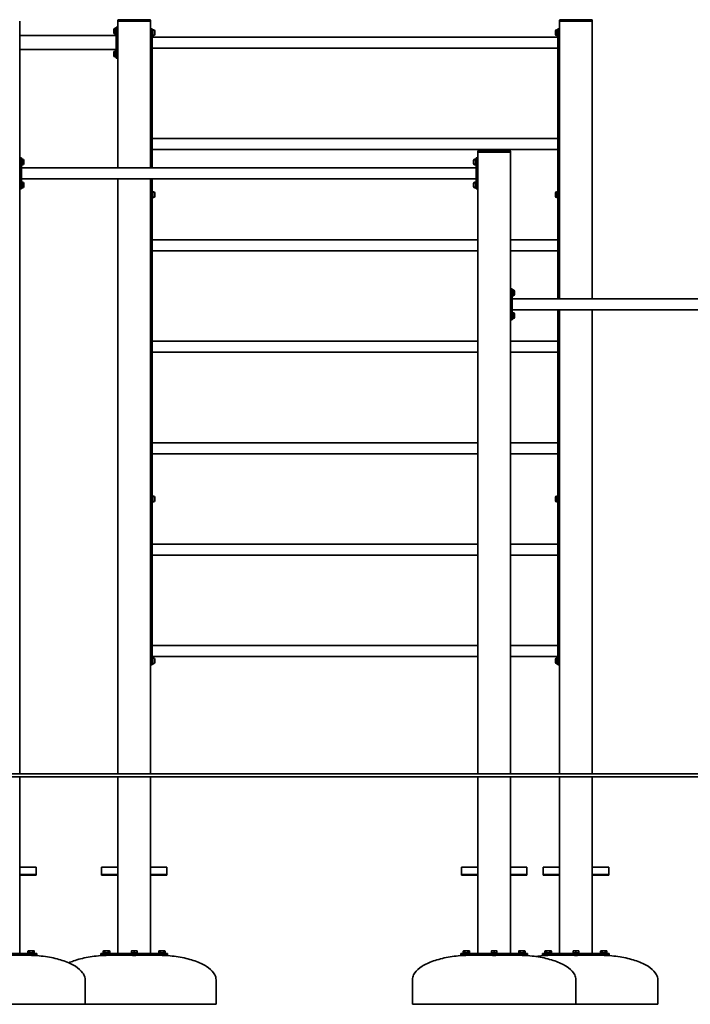
# Model space of a CAD drawing. Units: millimetres. Extents: x 25984 to 45066, y -67 to 16518.
# Drawn here: x 36556 to 38606, y 11909 to 14919 of the extents above; entities that cross this region are included whole.
import ezdxf

# ---------------------------------------------------------------- set-up
doc = ezdxf.new("R2010")
doc.units = ezdxf.units.MM
doc.header["$LTSCALE"] = 100
doc.layers.add('Visible (ISO)', color=7, linetype='Continuous', lineweight=35)

msp = doc.modelspace()

# ---------------------------------------------------------------- linework, layer by layer
at = {"layer": 'Visible (ISO)'}
for p, q in [((36556.427, 12614.101), (36556.427, 14914.101)), ((36856.427, 14916.101), (36856.427, 14914.101)), ((36859.427, 14914.101), (36856.427, 14914.101)), ((36856.427, 14914.101), (36856.427, 14465.951)), ((36953.427, 14919.101), (36859.427, 14919.101)), ((36953.427, 14914.101), (36859.427, 14914.101)), ((36951.427, 14914.101), (36861.427, 14914.101)), ((36956.427, 14914.101), (36953.427, 14914.101)), ((36956.427, 14914.101), (36956.427, 14916.101)), ((36956.427, 14465.951), (36956.427, 14914.101)), ((38206.427, 14916.101), (38206.427, 14914.101)), ((38209.427, 14914.101), (38206.427, 14914.101)), ((38206.427, 14914.101), (38206.427, 14065.951)), ((38303.427, 14919.101), (38209.427, 14919.101)), ((38303.427, 14914.101), (38209.427, 14914.101)), ((38301.427, 14914.101), (38211.427, 14914.101)), ((38306.427, 14914.101), (38303.427, 14914.101)), ((38306.427, 14914.101), (38306.427, 14916.101)), ((38306.427, 14065.951), (38306.427, 14914.101)), ((36556.427, 14870.301), (36851.427, 14870.301)), ((36843.727, 14879.401), (36843.727, 14888.801)), ((36847.777, 14892.851), (36849.227, 14892.851)), ((36847.777, 14875.351), (36849.227, 14875.351)), ((36849.227, 14875.051), (36849.227, 14893.151)), ((36851.427, 14893.151), (36849.227, 14893.151)), ((36851.427, 14875.051), (36849.227, 14875.051)), ((36856.427, 14896.601), (36851.427, 14896.601)), ((36851.427, 14886.601), (36851.427, 14896.601)), ((36851.427, 14886.601), (36851.427, 14811.601)), ((36961.427, 14891.601), (36956.427, 14891.601)), ((36961.427, 14891.601), (36961.427, 14881.601)), ((36961.427, 14888.151), (36963.627, 14888.151)), ((36961.427, 14465.951), (36961.427, 14881.601)), ((36963.627, 14880.811), (36961.427, 14879.541)), ((36961.427, 14878.661), (36963.627, 14879.931)), ((36961.427, 14870.051), (36963.627, 14870.051)), ((36963.627, 14888.151), (36963.627, 14880.811)), ((36965.077, 14887.851), (36963.627, 14887.851)), ((36963.627, 14880.811), (36963.627, 14879.931)), ((36963.627, 14879.931), (36963.627, 14870.051)), ((36965.077, 14870.351), (36963.627, 14870.351)), ((36969.127, 14883.801), (36969.127, 14874.401)), ((38193.727, 14874.401), (38193.727, 14883.801)), ((38197.777, 14887.851), (38199.227, 14887.851)), ((38197.777, 14870.351), (38199.227, 14870.351)), ((38199.227, 14870.051), (38199.227, 14888.151)), ((38201.427, 14888.151), (38199.227, 14888.151)), ((38201.427, 14870.051), (38199.227, 14870.051)), ((38206.427, 14891.601), (38201.427, 14891.601)), ((38201.427, 14881.601), (38201.427, 14891.601)), ((38201.427, 14881.601), (38201.427, 14065.951)), ((36961.427, 14865.951), (38201.427, 14865.951)), ((36556.427, 14827.901), (36851.427, 14827.901)), ((36843.727, 14809.401), (36843.727, 14818.801)), ((36847.777, 14822.851), (36849.227, 14822.851)), ((36849.227, 14805.051), (36849.227, 14823.151)), ((36851.427, 14823.151), (36849.227, 14823.151)), ((36851.427, 14801.601), (36851.427, 14811.601)), ((36961.427, 14832.251), (38201.427, 14832.251)), ((36847.777, 14805.351), (36849.227, 14805.351)), ((36851.427, 14805.051), (36849.227, 14805.051)), ((36851.427, 14801.601), (36856.427, 14801.601)), ((36961.427, 14555.951), (38201.427, 14555.951)), ((36961.427, 14522.251), (38201.427, 14522.251)), ((37956.427, 14516.101), (37956.427, 14514.101)), ((37959.427, 14514.101), (37956.427, 14514.101)), ((37956.427, 14514.101), (37956.427, 12614.101)), ((38053.427, 14519.101), (37959.427, 14519.101)), ((38053.427, 14514.101), (37959.427, 14514.101)), ((38051.427, 14514.101), (37961.427, 14514.101)), ((38056.427, 14514.101), (38053.427, 14514.101)), ((38056.427, 14514.101), (38056.427, 14516.101)), ((38056.427, 12614.101), (38056.427, 14514.101)), ((36561.427, 14496.601), (36556.427, 14496.601)), ((36561.427, 14496.601), (36561.427, 14486.601)), ((36561.427, 14493.151), (36563.627, 14493.151)), ((36561.427, 14411.601), (36561.427, 14486.601)), ((36563.627, 14485.811), (36561.427, 14484.541)), ((36561.427, 14483.661), (36563.627, 14484.931)), ((36563.627, 14493.151), (36563.627, 14485.811)), ((36565.077, 14492.851), (36563.627, 14492.851)), ((36563.627, 14485.811), (36563.627, 14484.931)), ((36563.627, 14484.931), (36563.627, 14475.051)), ((36569.127, 14488.801), (36569.127, 14479.401)), ((37943.727, 14479.401), (37943.727, 14488.801)), ((37947.777, 14492.851), (37949.227, 14492.851)), ((37949.227, 14475.051), (37949.227, 14493.151)), ((37951.427, 14493.151), (37949.227, 14493.151)), ((37956.427, 14496.601), (37951.427, 14496.601)), ((37951.427, 14486.601), (37951.427, 14496.601)), ((37951.427, 14486.601), (37951.427, 14411.601)), ((36561.427, 14475.051), (36563.627, 14475.051)), ((36561.427, 14465.951), (37951.427, 14465.951)), ((36565.077, 14475.351), (36563.627, 14475.351)), ((37947.777, 14475.351), (37949.227, 14475.351)), ((37951.427, 14475.051), (37949.227, 14475.051)), ((36561.427, 14432.251), (37951.427, 14432.251)), ((36561.427, 14423.151), (36563.627, 14423.151)), ((36563.627, 14423.151), (36563.627, 14415.811)), ((36565.077, 14422.851), (36563.627, 14422.851)), ((36569.127, 14418.801), (36569.127, 14409.401)), ((36856.427, 14432.251), (36856.427, 12614.101)), ((36956.427, 12614.101), (36956.427, 14432.251)), ((36961.427, 12956.601), (36961.427, 14432.251)), ((37943.727, 14409.401), (37943.727, 14418.801)), ((37947.777, 14422.851), (37949.227, 14422.851)), ((37949.227, 14405.051), (37949.227, 14423.151)), ((37951.427, 14423.151), (37949.227, 14423.151)), ((36556.427, 14401.601), (36561.427, 14401.601)), ((36563.627, 14415.811), (36561.427, 14414.541)), ((36561.427, 14413.661), (36563.627, 14414.931)), ((36561.427, 14411.601), (36561.427, 14401.601)), ((36561.427, 14405.051), (36563.627, 14405.051)), ((36563.627, 14415.811), (36563.627, 14414.931)), ((36563.627, 14414.931), (36563.627, 14405.051)), ((36565.077, 14405.351), (36563.627, 14405.351)), ((36961.427, 14393.151), (36963.627, 14393.151)), ((36963.627, 14393.151), (36963.627, 14385.811)), ((36965.077, 14392.851), (36963.627, 14392.851)), ((36969.127, 14388.801), (36969.127, 14379.401)), ((37947.777, 14405.351), (37949.227, 14405.351)), ((37951.427, 14405.051), (37949.227, 14405.051)), ((37951.427, 14401.601), (37951.427, 14411.601)), ((37951.427, 14401.601), (37956.427, 14401.601)), ((38193.727, 14379.401), (38193.727, 14388.801)), ((38197.777, 14392.851), (38199.227, 14392.851)), ((38199.227, 14375.051), (38199.227, 14393.151)), ((38201.427, 14393.151), (38199.227, 14393.151)), ((36963.627, 14385.811), (36961.427, 14384.541)), ((36961.427, 14383.661), (36963.627, 14384.931)), ((36961.427, 14375.051), (36963.627, 14375.051)), ((36963.627, 14385.811), (36963.627, 14384.931)), ((36963.627, 14384.931), (36963.627, 14375.051)), ((36965.077, 14375.351), (36963.627, 14375.351)), ((38197.777, 14375.351), (38199.227, 14375.351)), ((38201.427, 14375.051), (38199.227, 14375.051)), ((36961.427, 14245.951), (37956.427, 14245.951)), ((38056.427, 14245.951), (38201.427, 14245.951)), ((36961.427, 14212.251), (37956.427, 14212.251)), ((38056.427, 14212.251), (38201.427, 14212.251)), ((38061.427, 14096.601), (38056.427, 14096.601)), ((38061.427, 14096.601), (38061.427, 14086.601)), ((38061.427, 14093.151), (38063.627, 14093.151)), ((38063.627, 14093.151), (38063.627, 14085.811)), ((38065.077, 14092.851), (38063.627, 14092.851)), ((38069.127, 14088.801), (38069.127, 14079.401)), ((38061.427, 14011.601), (38061.427, 14086.601)), ((38063.627, 14085.811), (38061.427, 14084.541)), ((38061.427, 14083.661), (38063.627, 14084.931)), ((38061.427, 14075.051), (38063.627, 14075.051)), ((38061.427, 14065.951), (39451.427, 14065.951)), ((38063.627, 14085.811), (38063.627, 14084.931)), ((38063.627, 14084.931), (38063.627, 14075.051)), ((38065.077, 14075.351), (38063.627, 14075.351)), ((38061.427, 14032.251), (39451.427, 14032.251)), ((38201.427, 14032.251), (38201.427, 12956.601)), ((38206.427, 14032.251), (38206.427, 12614.101)), ((38306.427, 12614.101), (38306.427, 14032.251)), ((38056.427, 14001.601), (38061.427, 14001.601)), ((38061.427, 14023.151), (38063.627, 14023.151)), ((38063.627, 14015.811), (38061.427, 14014.541)), ((38061.427, 14013.661), (38063.627, 14014.931)), ((38061.427, 14011.601), (38061.427, 14001.601)), ((38061.427, 14005.051), (38063.627, 14005.051)), ((38063.627, 14023.151), (38063.627, 14015.811)), ((38065.077, 14022.851), (38063.627, 14022.851)), ((38063.627, 14015.811), (38063.627, 14014.931)), ((38063.627, 14014.931), (38063.627, 14005.051)), ((38065.077, 14005.351), (38063.627, 14005.351)), ((38069.127, 14018.801), (38069.127, 14009.401)), ((36961.427, 13935.951), (37956.427, 13935.951)), ((38056.427, 13935.951), (38201.427, 13935.951)), ((36961.427, 13902.251), (37956.427, 13902.251)), ((38056.427, 13902.251), (38201.427, 13902.251)), ((36961.427, 13625.951), (37956.427, 13625.951)), ((38056.427, 13625.951), (38201.427, 13625.951)), ((36961.427, 13592.251), (37956.427, 13592.251)), ((38056.427, 13592.251), (38201.427, 13592.251)), ((36961.427, 13463.151), (36963.627, 13463.151)), ((36963.627, 13455.811), (36961.427, 13454.541)), ((36961.427, 13453.661), (36963.627, 13454.931)), ((36963.627, 13463.151), (36963.627, 13455.811)), ((36965.077, 13462.851), (36963.627, 13462.851)), ((36963.627, 13455.811), (36963.627, 13454.931)), ((36963.627, 13454.931), (36963.627, 13445.051)), ((36969.127, 13458.801), (36969.127, 13449.401)), ((38193.727, 13449.401), (38193.727, 13458.801)), ((38197.777, 13462.851), (38199.227, 13462.851)), ((38199.227, 13445.051), (38199.227, 13463.151)), ((38201.427, 13463.151), (38199.227, 13463.151)), ((36961.427, 13445.051), (36963.627, 13445.051)), ((36965.077, 13445.351), (36963.627, 13445.351)), ((38197.777, 13445.351), (38199.227, 13445.351)), ((38201.427, 13445.051), (38199.227, 13445.051)), ((36961.427, 13315.951), (37956.427, 13315.951)), ((38056.427, 13315.951), (38201.427, 13315.951)), ((36961.427, 13282.251), (37956.427, 13282.251)), ((38056.427, 13282.251), (38201.427, 13282.251)), ((36961.427, 13005.951), (37956.427, 13005.951)), ((38056.427, 13005.951), (38201.427, 13005.951)), ((36956.427, 12946.601), (36961.427, 12946.601)), ((36961.427, 12972.251), (37956.427, 12972.251)), ((36961.427, 12968.151), (36963.627, 12968.151)), ((36963.627, 12960.811), (36961.427, 12959.541)), ((36961.427, 12958.661), (36963.627, 12959.931)), ((36961.427, 12956.601), (36961.427, 12946.601)), ((36961.427, 12950.051), (36963.627, 12950.051)), ((36963.627, 12968.151), (36963.627, 12960.811)), ((36965.077, 12967.851), (36963.627, 12967.851)), ((36963.627, 12960.811), (36963.627, 12959.931)), ((36963.627, 12959.931), (36963.627, 12950.051)), ((36965.077, 12950.351), (36963.627, 12950.351)), ((36969.127, 12963.801), (36969.127, 12954.401)), ((38056.427, 12972.251), (38201.427, 12972.251)), ((38193.727, 12954.401), (38193.727, 12963.801)), ((38197.777, 12967.851), (38199.227, 12967.851)), ((38197.777, 12950.351), (38199.227, 12950.351)), ((38199.227, 12950.051), (38199.227, 12968.151)), ((38201.427, 12968.151), (38199.227, 12968.151)), ((38201.427, 12950.051), (38199.227, 12950.051)), ((38201.427, 12946.601), (38201.427, 12956.601)), ((38201.427, 12946.601), (38206.427, 12946.601)), ((28558.688, 12614.101), (43206.427, 12614.101)), ((28558.688, 12604.101), (43206.427, 12604.101)), ((36556.427, 12064.101), (36556.427, 12604.101)), ((36856.427, 12604.101), (36856.427, 12064.101)), ((36956.427, 12064.101), (36956.427, 12604.101)), ((37956.427, 12604.101), (37956.427, 12064.101)), ((38056.427, 12064.101), (38056.427, 12604.101)), ((38206.427, 12604.101), (38206.427, 12064.101)), ((38306.427, 12064.101), (38306.427, 12604.101)), ((36606.427, 12328.485), (36556.427, 12328.485)), ((36606.427, 12328.485), (36606.427, 12326.728)), ((36606.427, 12306.222), (36606.427, 12326.728)), ((36806.427, 12326.728), (36806.427, 12328.485)), ((36806.427, 12328.485), (36856.427, 12328.485)), ((36806.427, 12326.728), (36806.427, 12306.222)), ((37006.427, 12328.485), (36956.427, 12328.485)), ((37006.427, 12328.485), (37006.427, 12326.728)), ((37006.427, 12306.222), (37006.427, 12326.728)), ((37906.427, 12326.728), (37906.427, 12328.485)), ((37906.427, 12328.485), (37956.427, 12328.485)), ((37906.427, 12326.728), (37906.427, 12306.222)), ((38106.427, 12328.485), (38056.427, 12328.485)), ((38106.427, 12328.485), (38106.427, 12326.728)), ((38106.427, 12306.222), (38106.427, 12326.728)), ((38156.427, 12326.728), (38156.427, 12328.485)), ((38156.427, 12328.485), (38206.427, 12328.485)), ((38156.427, 12326.728), (38156.427, 12306.222)), ((38356.427, 12328.485), (38306.427, 12328.485)), ((38356.427, 12328.485), (38356.427, 12326.728)), ((38356.427, 12306.222), (38356.427, 12326.728)), ((36606.427, 12306.222), (36556.427, 12306.222)), ((36556.427, 12304.101), (36606.427, 12304.101)), ((36606.427, 12306.222), (36606.427, 12304.101)), ((36806.427, 12306.222), (36806.427, 12304.101)), ((36806.427, 12306.222), (36856.427, 12306.222)), ((36806.427, 12304.101), (36856.427, 12304.101)), ((37006.427, 12306.222), (36956.427, 12306.222)), ((36956.427, 12304.101), (37006.427, 12304.101)), ((37006.427, 12306.222), (37006.427, 12304.101)), ((37906.427, 12306.222), (37906.427, 12304.101)), ((37906.427, 12306.222), (37956.427, 12306.222)), ((37906.427, 12304.101), (37956.427, 12304.101)), ((38106.427, 12306.222), (38056.427, 12306.222)), ((38056.427, 12304.101), (38106.427, 12304.101)), ((38106.427, 12306.222), (38106.427, 12304.101)), ((38156.427, 12306.222), (38156.427, 12304.101)), ((38156.427, 12306.222), (38206.427, 12306.222)), ((38156.427, 12304.101), (38206.427, 12304.101)), ((38356.427, 12306.222), (38306.427, 12306.222)), ((38306.427, 12304.101), (38356.427, 12304.101)), ((38356.427, 12306.222), (38356.427, 12304.101)), ((36582.78, 12072.501), (36581.465, 12071.741)), ((36581.465, 12066.701), (36581.465, 12071.741)), ((36583.918, 12072.501), (36582.78, 12072.501)), ((36591.28, 12072.501), (36583.918, 12072.501)), ((36586.372, 12066.701), (36586.372, 12071.741)), ((36598.641, 12072.501), (36591.28, 12072.501)), ((36596.187, 12066.701), (36596.187, 12071.741)), ((36599.78, 12072.501), (36598.641, 12072.501)), ((36599.78, 12072.501), (36601.095, 12071.741)), ((36601.095, 12066.701), (36601.095, 12071.741)), ((36813.074, 12072.501), (36811.759, 12071.741)), ((36811.759, 12066.701), (36811.759, 12071.741)), ((36814.213, 12072.501), (36813.074, 12072.501)), ((36821.574, 12072.501), (36814.213, 12072.501)), ((36816.667, 12066.701), (36816.667, 12071.741)), ((36828.935, 12072.501), (36821.574, 12072.501)), ((36826.482, 12066.701), (36826.482, 12071.741)), ((36830.074, 12072.501), (36828.935, 12072.501)), ((36830.074, 12072.501), (36831.389, 12071.741)), ((36831.389, 12066.701), (36831.389, 12071.741)), ((36902.177, 12072.501), (36897.927, 12072.501)), ((36897.927, 12066.701), (36897.927, 12071.741)), ((36910.677, 12072.501), (36902.177, 12072.501)), ((36906.427, 12066.701), (36906.427, 12071.741)), ((36914.927, 12072.501), (36910.677, 12072.501)), ((36914.927, 12066.701), (36914.927, 12071.741)), ((36982.78, 12072.501), (36981.465, 12071.741)), ((36981.465, 12066.701), (36981.465, 12071.741)), ((36983.918, 12072.501), (36982.78, 12072.501)), ((36991.28, 12072.501), (36983.918, 12072.501)), ((36986.372, 12066.701), (36986.372, 12071.741)), ((36998.641, 12072.501), (36991.28, 12072.501)), ((36996.187, 12066.701), (36996.187, 12071.741)), ((36999.78, 12072.501), (36998.641, 12072.501)), ((36999.78, 12072.501), (37001.095, 12071.741)), ((37001.095, 12066.701), (37001.095, 12071.741)), ((37913.074, 12072.501), (37911.759, 12071.741)), ((37911.759, 12066.701), (37911.759, 12071.741)), ((37914.213, 12072.501), (37913.074, 12072.501)), ((37921.574, 12072.501), (37914.213, 12072.501)), ((37916.667, 12066.701), (37916.667, 12071.741)), ((37928.935, 12072.501), (37921.574, 12072.501)), ((37926.482, 12066.701), (37926.482, 12071.741)), ((37930.074, 12072.501), (37928.935, 12072.501)), ((37930.074, 12072.501), (37931.389, 12071.741)), ((37931.389, 12066.701), (37931.389, 12071.741)), ((38002.177, 12072.501), (37997.927, 12072.501)), ((37997.927, 12066.701), (37997.927, 12071.741)), ((38010.677, 12072.501), (38002.177, 12072.501)), ((38006.427, 12066.701), (38006.427, 12071.741)), ((38014.927, 12072.501), (38010.677, 12072.501)), ((38014.927, 12066.701), (38014.927, 12071.741)), ((38082.78, 12072.501), (38081.465, 12071.741)), ((38081.465, 12066.701), (38081.465, 12071.741)), ((38083.918, 12072.501), (38082.78, 12072.501)), ((38091.28, 12072.501), (38083.918, 12072.501)), ((38086.372, 12066.701), (38086.372, 12071.741)), ((38098.641, 12072.501), (38091.28, 12072.501)), ((38096.187, 12066.701), (38096.187, 12071.741)), ((38099.78, 12072.501), (38098.641, 12072.501)), ((38099.78, 12072.501), (38101.095, 12071.741)), ((38101.095, 12066.701), (38101.095, 12071.741)), ((38163.074, 12072.501), (38161.759, 12071.741)), ((38161.759, 12066.701), (38161.759, 12071.741)), ((38164.213, 12072.501), (38163.074, 12072.501)), ((38171.574, 12072.501), (38164.213, 12072.501)), ((38166.667, 12066.701), (38166.667, 12071.741)), ((38178.935, 12072.501), (38171.574, 12072.501)), ((38176.482, 12066.701), (38176.482, 12071.741)), ((38180.074, 12072.501), (38178.935, 12072.501)), ((38180.074, 12072.501), (38181.389, 12071.741)), ((38181.389, 12066.701), (38181.389, 12071.741)), ((38252.177, 12072.501), (38247.927, 12072.501)), ((38247.927, 12066.701), (38247.927, 12071.741)), ((38260.677, 12072.501), (38252.177, 12072.501)), ((38256.427, 12066.701), (38256.427, 12071.741)), ((38264.927, 12072.501), (38260.677, 12072.501)), ((38264.927, 12066.701), (38264.927, 12071.741)), ((38332.78, 12072.501), (38331.465, 12071.741)), ((38331.465, 12066.701), (38331.465, 12071.741)), ((38333.918, 12072.501), (38332.78, 12072.501)), ((38341.28, 12072.501), (38333.918, 12072.501)), ((38336.372, 12066.701), (38336.372, 12071.741)), ((38348.641, 12072.501), (38341.28, 12072.501)), ((38346.187, 12066.701), (38346.187, 12071.741)), ((38349.78, 12072.501), (38348.641, 12072.501)), ((38349.78, 12072.501), (38351.095, 12071.741)), ((38351.095, 12066.701), (38351.095, 12071.741)), ((36605.422, 12064.101), (36513.498, 12064.101)), ((36513.498, 12059.101), (36605.422, 12059.101)), ((36601.28, 12066.101), (36581.28, 12066.101)), ((36581.28, 12066.101), (36581.28, 12064.101)), ((36586.372, 12066.701), (36581.465, 12066.701)), ((36583.58, 12066.701), (36583.58, 12066.101)), ((36586.28, 12059.101), (36586.28, 12058.988)), ((36596.187, 12066.701), (36586.372, 12066.701)), ((36601.095, 12066.701), (36596.187, 12066.701)), ((36596.28, 12059.101), (36596.28, 12058.642)), ((36598.98, 12066.701), (36598.98, 12066.101)), ((36601.28, 12066.101), (36601.28, 12064.101)), ((36605.422, 12064.101), (36608.351, 12064.101)), ((36608.351, 12059.101), (36605.422, 12059.101)), ((36608.351, 12064.101), (36608.351, 12059.101)), ((36804.503, 12064.101), (36807.432, 12064.101)), ((36804.503, 12059.101), (36804.503, 12064.101)), ((36807.432, 12059.101), (36804.503, 12059.101)), ((36899.356, 12064.101), (36807.432, 12064.101)), ((36807.432, 12059.101), (36899.356, 12059.101)), ((36831.574, 12066.101), (36811.574, 12066.101)), ((36811.574, 12066.101), (36811.574, 12064.101)), ((36816.667, 12066.701), (36811.759, 12066.701)), ((36813.874, 12066.701), (36813.874, 12066.101)), ((36816.574, 12059.101), (36816.574, 12058.643)), ((36826.482, 12066.701), (36816.667, 12066.701)), ((36831.389, 12066.701), (36826.482, 12066.701)), ((36826.574, 12059.101), (36826.574, 12058.988)), ((36829.274, 12066.701), (36829.274, 12066.101)), ((36831.574, 12066.101), (36831.574, 12064.101)), ((36916.427, 12066.101), (36896.427, 12066.101)), ((36896.427, 12066.101), (36896.427, 12064.101)), ((36906.427, 12066.701), (36897.927, 12066.701)), ((36898.727, 12066.701), (36898.727, 12066.101)), ((36899.356, 12064.101), (36913.498, 12064.101)), ((36913.498, 12059.101), (36899.356, 12059.101)), ((36901.427, 12059.101), (36901.427, 12058.784)), ((36914.927, 12066.701), (36906.427, 12066.701)), ((36911.427, 12059.101), (36911.427, 12058.784)), ((37005.422, 12064.101), (36913.498, 12064.101)), ((36913.498, 12059.101), (37005.422, 12059.101)), ((36914.127, 12066.701), (36914.127, 12066.101)), ((36916.427, 12066.101), (36916.427, 12064.101)), ((37001.28, 12066.101), (36981.28, 12066.101)), ((36981.28, 12066.101), (36981.28, 12064.101)), ((36986.372, 12066.701), (36981.465, 12066.701)), ((36983.58, 12066.701), (36983.58, 12066.101)), ((36986.28, 12059.101), (36986.28, 12058.988)), ((36996.187, 12066.701), (36986.372, 12066.701)), ((37001.095, 12066.701), (36996.187, 12066.701)), ((36996.28, 12059.101), (36996.28, 12058.642)), ((36998.98, 12066.701), (36998.98, 12066.101)), ((37001.28, 12066.101), (37001.28, 12064.101)), ((37005.422, 12064.101), (37008.351, 12064.101)), ((37008.351, 12059.101), (37005.422, 12059.101)), ((37008.351, 12064.101), (37008.351, 12059.101)), ((37904.503, 12064.101), (37907.432, 12064.101)), ((37904.503, 12059.101), (37904.503, 12064.101)), ((37907.432, 12059.101), (37904.503, 12059.101)), ((37999.356, 12064.101), (37907.432, 12064.101)), ((37907.432, 12059.101), (37999.356, 12059.101)), ((37931.574, 12066.101), (37911.574, 12066.101)), ((37911.574, 12066.101), (37911.574, 12064.101)), ((37916.667, 12066.701), (37911.759, 12066.701)), ((37913.874, 12066.701), (37913.874, 12066.101)), ((37916.574, 12059.101), (37916.574, 12058.642)), ((37926.482, 12066.701), (37916.667, 12066.701)), ((37931.389, 12066.701), (37926.482, 12066.701)), ((37926.574, 12059.101), (37926.574, 12058.988)), ((37929.274, 12066.701), (37929.274, 12066.101)), ((37931.574, 12066.101), (37931.574, 12064.101)), ((38016.427, 12066.101), (37996.427, 12066.101)), ((37996.427, 12066.101), (37996.427, 12064.101)), ((38006.427, 12066.701), (37997.927, 12066.701)), ((37998.727, 12066.701), (37998.727, 12066.101)), ((37999.356, 12064.101), (38013.498, 12064.101)), ((38013.498, 12059.101), (37999.356, 12059.101)), ((38001.427, 12059.101), (38001.427, 12058.794)), ((38014.927, 12066.701), (38006.427, 12066.701)), ((38011.427, 12059.101), (38011.427, 12058.794)), ((38105.422, 12064.101), (38013.498, 12064.101)), ((38013.498, 12059.101), (38105.422, 12059.101)), ((38014.127, 12066.701), (38014.127, 12066.101)), ((38016.427, 12066.101), (38016.427, 12064.101)), ((38101.28, 12066.101), (38081.28, 12066.101)), ((38081.28, 12066.101), (38081.28, 12064.101)), ((38086.372, 12066.701), (38081.465, 12066.701)), ((38083.58, 12066.701), (38083.58, 12066.101)), ((38086.28, 12059.101), (38086.28, 12058.988)), ((38096.187, 12066.701), (38086.372, 12066.701)), ((38101.095, 12066.701), (38096.187, 12066.701)), ((38096.28, 12059.101), (38096.28, 12058.642)), ((38098.98, 12066.701), (38098.98, 12066.101)), ((38101.28, 12066.101), (38101.28, 12064.101)), ((38105.422, 12064.101), (38108.351, 12064.101)), ((38108.351, 12059.101), (38105.422, 12059.101)), ((38108.351, 12064.101), (38108.351, 12059.101)), ((38154.503, 12064.101), (38157.432, 12064.101)), ((38154.503, 12059.101), (38154.503, 12064.101)), ((38157.432, 12059.101), (38154.503, 12059.101)), ((38249.356, 12064.101), (38157.432, 12064.101)), ((38157.432, 12059.101), (38249.356, 12059.101)), ((38181.574, 12066.101), (38161.574, 12066.101)), ((38161.574, 12066.101), (38161.574, 12064.101)), ((38166.667, 12066.701), (38161.759, 12066.701)), ((38163.874, 12066.701), (38163.874, 12066.101)), ((38166.574, 12059.101), (38166.574, 12058.643)), ((38176.482, 12066.701), (38166.667, 12066.701)), ((38181.389, 12066.701), (38176.482, 12066.701)), ((38176.574, 12059.101), (38176.574, 12058.988)), ((38179.274, 12066.701), (38179.274, 12066.101)), ((38181.574, 12066.101), (38181.574, 12064.101)), ((38266.427, 12066.101), (38246.427, 12066.101)), ((38246.427, 12066.101), (38246.427, 12064.101)), ((38256.427, 12066.701), (38247.927, 12066.701)), ((38248.727, 12066.701), (38248.727, 12066.101)), ((38249.356, 12064.101), (38263.498, 12064.101)), ((38263.498, 12059.101), (38249.356, 12059.101)), ((38251.427, 12059.101), (38251.427, 12058.784)), ((38264.927, 12066.701), (38256.427, 12066.701)), ((38261.427, 12059.101), (38261.427, 12058.784)), ((38355.422, 12064.101), (38263.498, 12064.101)), ((38263.498, 12059.101), (38355.422, 12059.101)), ((38264.127, 12066.701), (38264.127, 12066.101)), ((38266.427, 12066.101), (38266.427, 12064.101)), ((38351.28, 12066.101), (38331.28, 12066.101)), ((38331.28, 12066.101), (38331.28, 12064.101)), ((38336.372, 12066.701), (38331.465, 12066.701)), ((38333.58, 12066.701), (38333.58, 12066.101)), ((38336.28, 12059.101), (38336.28, 12058.988)), ((38346.187, 12066.701), (38336.372, 12066.701)), ((38351.095, 12066.701), (38346.187, 12066.701)), ((38346.28, 12059.101), (38346.28, 12058.642)), ((38348.98, 12066.701), (38348.98, 12066.101)), ((38351.28, 12066.101), (38351.28, 12064.101)), ((38355.422, 12064.101), (38358.351, 12064.101)), ((38358.351, 12059.101), (38355.422, 12059.101)), ((38358.351, 12064.101), (38358.351, 12059.101)), ((36756.427, 11909.101), (36756.427, 11984.101)), ((37156.427, 11909.101), (37156.427, 11984.101)), ((37756.427, 11909.101), (37756.427, 11984.101)), ((38256.427, 11909.101), (38256.427, 11984.101)), ((38506.427, 11909.101), (38506.427, 11984.101)), ((36756.427, 11909.101), (36256.427, 11909.101)), ((37156.427, 11909.101), (36756.427, 11909.101)), ((38256.427, 11909.101), (37756.427, 11909.101)), ((38506.427, 11909.101), (38256.427, 11909.101))]:
    msp.add_line(p, q, dxfattribs=at)
for centre, radius, start, end in [((36859.427, 14916.101), 3, 90, 180), ((36953.427, 14916.101), 3, 0, 90), ((38209.427, 14916.101), 3, 90, 180), ((38303.427, 14916.101), 3, 0, 90), ((36847.777, 14888.801), 4.05, 90, 180), ((36847.777, 14879.401), 4.05, 180, 270), ((36965.077, 14883.801), 4.05, 0, 90), ((36965.077, 14874.401), 4.05, 270, 0), ((38197.777, 14883.801), 4.05, 90, 180), ((38197.777, 14874.401), 4.05, 180, 270), ((36847.777, 14818.801), 4.05, 90, 180), ((36847.777, 14809.401), 4.05, 180, 270), ((37959.427, 14516.101), 3, 90, 180), ((38053.427, 14516.101), 3, 0, 90), ((36565.077, 14488.801), 4.05, 0, 90), ((36565.077, 14479.401), 4.05, 270, 0), ((37947.777, 14488.801), 4.05, 90, 180), ((37947.777, 14479.401), 4.05, 180, 270), ((36565.077, 14418.801), 4.05, 0, 90), ((37947.777, 14418.801), 4.05, 90, 180), ((36565.077, 14409.401), 4.05, 270, 0), ((36965.077, 14388.801), 4.05, 0, 90), ((37947.777, 14409.401), 4.05, 180, 270), ((38197.777, 14388.801), 4.05, 90, 180), ((36965.077, 14379.401), 4.05, 270, 0), ((38197.777, 14379.401), 4.05, 180, 270), ((38065.077, 14088.801), 4.05, 0, 90), ((38065.077, 14079.401), 4.05, 270, 0), ((38065.077, 14018.801), 4.05, 0, 90), ((38065.077, 14009.401), 4.05, 270, 0), ((36965.077, 13458.801), 4.05, 0, 90), ((38197.777, 13458.801), 4.05, 90, 180), ((36965.077, 13449.401), 4.05, 270, 0), ((38197.777, 13449.401), 4.05, 180, 270), ((36965.077, 12963.801), 4.05, 0, 90), ((36965.077, 12954.401), 4.05, 270, 0), ((38197.777, 12963.801), 4.05, 90, 180), ((38197.777, 12954.401), 4.05, 180, 270)]:
    msp.add_arc(centre, radius, start, end, dxfattribs=at)
for points in [[(36583.918, 12072.501), (36582.78, 12072.501), (36581.465, 12071.741)], [(36586.372, 12071.741), (36585.057, 12072.501), (36583.918, 12072.501)], [(36591.28, 12072.501), (36589.002, 12072.501), (36586.372, 12071.741)], [(36596.187, 12071.741), (36593.557, 12072.501), (36591.28, 12072.501)], [(36598.641, 12072.501), (36597.502, 12072.501), (36596.187, 12071.741)], [(36601.095, 12071.741), (36599.78, 12072.501), (36598.641, 12072.501)], [(36814.213, 12072.501), (36813.074, 12072.501), (36811.759, 12071.741)], [(36816.667, 12071.741), (36815.352, 12072.501), (36814.213, 12072.501)], [(36821.574, 12072.501), (36819.296, 12072.501), (36816.667, 12071.741)], [(36826.482, 12071.741), (36823.852, 12072.501), (36821.574, 12072.501)], [(36828.935, 12072.501), (36827.796, 12072.501), (36826.482, 12071.741)], [(36831.389, 12071.741), (36830.074, 12072.501), (36828.935, 12072.501)], [(36897.927, 12071.741), (36897.927, 12072.501), (36897.927, 12072.501)], [(36902.177, 12072.501), (36900.204, 12072.501), (36897.927, 12071.741)], [(36906.427, 12071.741), (36904.149, 12072.501), (36902.177, 12072.501)], [(36910.677, 12072.501), (36908.704, 12072.501), (36906.427, 12071.741)], [(36914.927, 12071.741), (36912.649, 12072.501), (36910.677, 12072.501)], [(36914.927, 12072.501), (36914.927, 12072.501), (36914.927, 12071.741)], [(36983.918, 12072.501), (36982.78, 12072.501), (36981.465, 12071.741)], [(36986.372, 12071.741), (36985.057, 12072.501), (36983.918, 12072.501)], [(36991.28, 12072.501), (36989.002, 12072.501), (36986.372, 12071.741)], [(36996.187, 12071.741), (36993.557, 12072.501), (36991.28, 12072.501)], [(36998.641, 12072.501), (36997.502, 12072.501), (36996.187, 12071.741)], [(37001.095, 12071.741), (36999.78, 12072.501), (36998.641, 12072.501)], [(37914.213, 12072.501), (37913.074, 12072.501), (37911.759, 12071.741)], [(37916.667, 12071.741), (37915.352, 12072.501), (37914.213, 12072.501)], [(37921.574, 12072.501), (37919.296, 12072.501), (37916.667, 12071.741)], [(37926.482, 12071.741), (37923.852, 12072.501), (37921.574, 12072.501)], [(37928.935, 12072.501), (37927.796, 12072.501), (37926.482, 12071.741)], [(37931.389, 12071.741), (37930.074, 12072.501), (37928.935, 12072.501)], [(37997.927, 12071.741), (37997.927, 12072.501), (37997.927, 12072.501)], [(38002.177, 12072.501), (38000.204, 12072.501), (37997.927, 12071.741)], [(38006.427, 12071.741), (38004.149, 12072.501), (38002.177, 12072.501)], [(38010.677, 12072.501), (38008.704, 12072.501), (38006.427, 12071.741)], [(38014.927, 12071.741), (38012.649, 12072.501), (38010.677, 12072.501)], [(38014.927, 12072.501), (38014.927, 12072.501), (38014.927, 12071.741)], [(38083.918, 12072.501), (38082.78, 12072.501), (38081.465, 12071.741)], [(38086.372, 12071.741), (38085.057, 12072.501), (38083.918, 12072.501)], [(38091.28, 12072.501), (38089.002, 12072.501), (38086.372, 12071.741)], [(38096.187, 12071.741), (38093.557, 12072.501), (38091.28, 12072.501)], [(38098.641, 12072.501), (38097.502, 12072.501), (38096.187, 12071.741)], [(38101.095, 12071.741), (38099.78, 12072.501), (38098.641, 12072.501)], [(38164.213, 12072.501), (38163.074, 12072.501), (38161.759, 12071.741)], [(38166.667, 12071.741), (38165.352, 12072.501), (38164.213, 12072.501)], [(38171.574, 12072.501), (38169.296, 12072.501), (38166.667, 12071.741)], [(38176.482, 12071.741), (38173.852, 12072.501), (38171.574, 12072.501)], [(38178.935, 12072.501), (38177.796, 12072.501), (38176.482, 12071.741)], [(38181.389, 12071.741), (38180.074, 12072.501), (38178.935, 12072.501)], [(38247.927, 12071.741), (38247.927, 12072.501), (38247.927, 12072.501)], [(38252.177, 12072.501), (38250.204, 12072.501), (38247.927, 12071.741)], [(38256.427, 12071.741), (38254.149, 12072.501), (38252.177, 12072.501)], [(38260.677, 12072.501), (38258.704, 12072.501), (38256.427, 12071.741)], [(38264.927, 12071.741), (38262.649, 12072.501), (38260.677, 12072.501)], [(38264.927, 12072.501), (38264.927, 12072.501), (38264.927, 12071.741)], [(38333.918, 12072.501), (38332.78, 12072.501), (38331.465, 12071.741)], [(38336.372, 12071.741), (38335.057, 12072.501), (38333.918, 12072.501)], [(38341.28, 12072.501), (38339.002, 12072.501), (38336.372, 12071.741)], [(38346.187, 12071.741), (38343.557, 12072.501), (38341.28, 12072.501)], [(38348.641, 12072.501), (38347.502, 12072.501), (38346.187, 12071.741)], [(38351.095, 12071.741), (38349.78, 12072.501), (38348.641, 12072.501)]]:
    msp.add_rational_spline(points, [1, 1.0379548493, 1], degree=2, dxfattribs=at)
for points, knots in [([(36576.427, 12059.101), (36577.071, 12059.101), (36577.716, 12059.099), (36579.005, 12059.093), (36579.65, 12059.089), (36580.939, 12059.077), (36581.583, 12059.07), (36582.872, 12059.053), (36583.516, 12059.043), (36584.804, 12059.02), (36585.448, 12059.007), (36586.092, 12058.992)], [1.5707963268, 1.5707963268, 1.5707963268, 1.5707963268, 1.5815404842, 1.5815404842, 1.5922846417, 1.5922846417, 1.6030287991, 1.6030287991, 1.6137729566, 1.6137729566, 1.624517114, 1.624517114, 1.624517114, 1.624517114]), ([(36586.092, 12058.992), (36586.092, 12058.992), (36586.113, 12058.992), (36586.344, 12058.986), (36586.981, 12058.971), (36588.854, 12058.919), (36590.083, 12058.881), (36592.536, 12058.795), (36593.75, 12058.748), (36595.609, 12058.672), (36596.25, 12058.644), (36596.512, 12058.632), (36596.537, 12058.631), (36596.537, 12058.631)], [-3.26005149, -3.26005149, -3.26005149, -3.26005149, -3.17995584, -3.17995584, -2.8127821, -2.8127821, -2.44487673, -2.44487673, -2.08145839, -2.08145839, -1.72020744, -1.72020744, -1.63002498, -1.63002498, -1.63002498, -1.63002498]), ([(36596.538, 12058.631), (36613.935, 12057.816), (36631.042, 12055.936), (36663.239, 12050.205), (36678.325, 12046.355), (36705.205, 12037.007), (36716.995, 12031.511), (36736.286, 12019.337), (36743.784, 12012.66), (36752.027, 12001.224), (36754.239, 11996.65), (36756.09, 11989.397), (36756.427, 11986.749), (36756.427, 11984.101)], [1.68276, 1.68276, 1.68276, 1.68276, 1.97452653, 1.97452653, 2.26629306, 2.26629306, 2.55805959, 2.55805959, 2.84982612, 2.84982612, 3.03567138, 3.03567138, 3.14159265, 3.14159265, 3.14159265, 3.14159265]), ([(36816.384, 12058.634), (36798.982, 12057.822), (36781.869, 12055.944), (36749.659, 12050.216), (36734.567, 12046.366), (36715.972, 12039.902), (36711.064, 12037.993), (36706.427, 12035.975)], [1.682377054, 1.682377054, 1.682377054, 1.682377054, 1.974220174, 1.974220174, 2.266063294, 2.266063294, 2.377806157, 2.377806157, 2.377806157, 2.377806157]), ([(36816.384, 12058.634), (36816.384, 12058.634), (36816.384, 12058.634), (36816.392, 12058.635), (36816.496, 12058.639), (36816.691, 12058.648)], [-0.177636571, -0.177636571, -0.177636571, -0.177636571, -0.171165927, -0.171165927, 0, 0, 0, 0]), ([(36816.691, 12058.648), (36816.776, 12058.651), (36816.878, 12058.656), (36817.562, 12058.685), (36818.508, 12058.725), (36820.751, 12058.811), (36822.044, 12058.857), (36824.334, 12058.929), (36825.327, 12058.956), (36826.436, 12058.985), (36826.694, 12058.991), (36826.696, 12058.991)], [-3.21920368, -3.21920368, -3.21920368, -3.21920368, -3.14490721, -3.14490721, -2.78753937, -2.78753937, -2.42434746, -2.42434746, -2.06665353, -2.06665353, -1.78723854, -1.78723854, -1.78723854, -1.78723854]), ([(36836.427, 12059.101), (36835.778, 12059.101), (36835.129, 12059.099), (36833.831, 12059.093), (36833.182, 12059.089), (36831.885, 12059.077), (36831.236, 12059.07), (36829.939, 12059.052), (36829.291, 12059.042), (36827.994, 12059.019), (36827.346, 12059.006), (36826.698, 12058.991)], [1.5707963268, 1.5707963268, 1.5707963268, 1.5707963268, 1.5816116611, 1.5816116611, 1.5924269954, 1.5924269954, 1.6032423298, 1.6032423298, 1.6140576641, 1.6140576641, 1.6248729984, 1.6248729984, 1.6248729984, 1.6248729984]), ([(36901.43, 12058.887), (36901.288, 12058.872), (36901.214, 12058.855), (36901.214, 12058.795), (36901.657, 12058.748), (36903.221, 12058.672), (36904.333, 12058.644), (36906.674, 12058.626), (36907.891, 12058.635), (36909.92, 12058.682), (36910.735, 12058.72), (36911.613, 12058.797), (36911.741, 12058.836), (36911.523, 12058.876), (36911.479, 12058.882), (36911.426, 12058.887)], [-2.59382535, -2.59382535, -2.59382535, -2.59382535, -2.44487673, -2.44487673, -2.08145839, -2.08145839, -1.72020744, -1.72020744, -1.37184026, -1.37184026, -1.03072562, -1.03072562, -0.72186128, -0.72186128, -0.66622709, -0.66622709, -0.66622709, -0.66622709]), ([(36976.427, 12059.101), (36977.071, 12059.101), (36977.716, 12059.099), (36979.005, 12059.093), (36979.65, 12059.089), (36980.939, 12059.077), (36981.583, 12059.07), (36982.872, 12059.053), (36983.516, 12059.043), (36984.804, 12059.02), (36985.448, 12059.007), (36986.092, 12058.992)], [1.5707963268, 1.5707963268, 1.5707963268, 1.5707963268, 1.5815404842, 1.5815404842, 1.5922846417, 1.5922846417, 1.6030287991, 1.6030287991, 1.6137729566, 1.6137729566, 1.624517114, 1.624517114, 1.624517114, 1.624517114]), ([(36986.092, 12058.992), (36986.092, 12058.992), (36986.113, 12058.992), (36986.344, 12058.986), (36986.981, 12058.971), (36988.854, 12058.919), (36990.083, 12058.881), (36992.536, 12058.795), (36993.75, 12058.748), (36995.609, 12058.672), (36996.25, 12058.644), (36996.512, 12058.632), (36996.537, 12058.631), (36996.537, 12058.631)], [-3.26005149, -3.26005149, -3.26005149, -3.26005149, -3.17995584, -3.17995584, -2.8127821, -2.8127821, -2.44487673, -2.44487673, -2.08145839, -2.08145839, -1.72020744, -1.72020744, -1.63002498, -1.63002498, -1.63002498, -1.63002498]), ([(36996.538, 12058.631), (37013.935, 12057.816), (37031.042, 12055.936), (37063.239, 12050.205), (37078.325, 12046.355), (37105.205, 12037.007), (37116.995, 12031.511), (37136.286, 12019.337), (37143.784, 12012.66), (37152.027, 12001.224), (37154.239, 11996.65), (37156.09, 11989.397), (37156.427, 11986.749), (37156.427, 11984.101)], [1.68276, 1.68276, 1.68276, 1.68276, 1.97452653, 1.97452653, 2.26629306, 2.26629306, 2.55805959, 2.55805959, 2.84982612, 2.84982612, 3.03567138, 3.03567138, 3.14159265, 3.14159265, 3.14159265, 3.14159265]), ([(37916.331, 12058.632), (37898.934, 12057.817), (37881.825, 12055.938), (37849.625, 12050.208), (37834.538, 12046.357), (37807.655, 12037.009), (37795.863, 12031.513), (37776.57, 12019.339), (37769.071, 12012.661), (37760.827, 12001.225), (37758.615, 11996.651), (37756.764, 11989.397), (37756.427, 11986.749), (37756.427, 11984.101)], [1.68267054, 1.68267054, 1.68267054, 1.68267054, 1.97445497, 1.97445497, 2.26623939, 2.26623939, 2.55802381, 2.55802381, 2.84980823, 2.84980823, 3.03565975, 3.03565975, 3.14159265, 3.14159265, 3.14159265, 3.14159265]), ([(37916.332, 12058.632), (37916.334, 12058.632), (37916.534, 12058.641), (37917.345, 12058.676), (37918, 12058.704), (37919.57, 12058.766), (37920.478, 12058.801), (37921.967, 12058.853), (37922.542, 12058.872), (37923.089, 12058.89)], [-0.969057166, -0.969057166, -0.969057166, -0.969057166, -0.721554534, -0.721554534, -0.444074785, -0.444074785, -0.170797994, -0.170797994, 0, 0, 0, 0]), ([(37923.089, 12058.89), (37923.339, 12058.898), (37923.583, 12058.905), (37924.919, 12058.946), (37925.819, 12058.969), (37926.597, 12058.989), (37926.743, 12058.992), (37926.744, 12058.992)], [-3.250532443, -3.250532443, -3.250532443, -3.250532443, -3.172560578, -3.172560578, -2.807676809, -2.807676809, -2.594328801, -2.594328801, -2.594328801, -2.594328801]), ([(37936.427, 12059.101), (37935.781, 12059.101), (37935.136, 12059.099), (37933.844, 12059.093), (37933.199, 12059.089), (37931.908, 12059.077), (37931.262, 12059.07), (37929.972, 12059.053), (37929.327, 12059.043), (37928.036, 12059.02), (37927.392, 12059.007), (37926.747, 12058.992)], [1.5707963268, 1.5707963268, 1.5707963268, 1.5707963268, 1.5815570538, 1.5815570538, 1.5923177808, 1.5923177808, 1.6030785078, 1.6030785078, 1.6138392348, 1.6138392348, 1.6245999617, 1.6245999617, 1.6245999617, 1.6245999617]), ([(38001.428, 12058.879), (38001.365, 12058.871), (38001.322, 12058.863), (38001.21, 12058.819), (38001.437, 12058.779), (38002.394, 12058.712), (38003.063, 12058.684), (38004.655, 12058.644), (38005.574, 12058.634), (38007.065, 12058.635), (38007.638, 12058.639), (38008.177, 12058.648)], [-1.10534851, -1.10534851, -1.10534851, -1.10534851, -1.02694583, -1.02694583, -0.71934524, -0.71934524, -0.44503141, -0.44503141, -0.17116593, -0.17116593, 0, 0, 0, 0]), ([(38008.177, 12058.648), (38008.411, 12058.651), (38008.639, 12058.656), (38009.913, 12058.685), (38010.759, 12058.725), (38011.601, 12058.806), (38011.677, 12058.846), (38011.426, 12058.879)], [-3.219203678, -3.219203678, -3.219203678, -3.219203678, -3.144907214, -3.144907214, -2.787539367, -2.787539367, -2.46912885, -2.46912885, -2.46912885, -2.46912885]), ([(38076.427, 12059.101), (38077.071, 12059.101), (38077.716, 12059.099), (38079.005, 12059.093), (38079.65, 12059.089), (38080.939, 12059.077), (38081.583, 12059.07), (38082.872, 12059.053), (38083.516, 12059.043), (38084.804, 12059.02), (38085.448, 12059.007), (38086.092, 12058.992)], [1.5707963268, 1.5707963268, 1.5707963268, 1.5707963268, 1.5815404842, 1.5815404842, 1.5922846417, 1.5922846417, 1.6030287991, 1.6030287991, 1.6137729566, 1.6137729566, 1.624517114, 1.624517114, 1.624517114, 1.624517114]), ([(38086.092, 12058.992), (38086.092, 12058.992), (38086.113, 12058.992), (38086.344, 12058.986), (38086.981, 12058.971), (38088.854, 12058.919), (38090.083, 12058.881), (38092.536, 12058.795), (38093.75, 12058.748), (38095.609, 12058.672), (38096.25, 12058.644), (38096.512, 12058.632), (38096.537, 12058.631), (38096.537, 12058.631)], [-3.26005149, -3.26005149, -3.26005149, -3.26005149, -3.17995584, -3.17995584, -2.8127821, -2.8127821, -2.44487673, -2.44487673, -2.08145839, -2.08145839, -1.72020744, -1.72020744, -1.63002498, -1.63002498, -1.63002498, -1.63002498]), ([(38096.538, 12058.631), (38113.935, 12057.816), (38131.042, 12055.936), (38163.239, 12050.205), (38178.325, 12046.355), (38205.205, 12037.007), (38216.995, 12031.511), (38236.286, 12019.337), (38243.784, 12012.66), (38252.027, 12001.224), (38254.239, 11996.65), (38256.09, 11989.397), (38256.427, 11986.749), (38256.427, 11984.101)], [1.68276, 1.68276, 1.68276, 1.68276, 1.97452653, 1.97452653, 2.26629306, 2.26629306, 2.55805959, 2.55805959, 2.84982612, 2.84982612, 3.03567138, 3.03567138, 3.14159265, 3.14159265, 3.14159265, 3.14159265]), ([(38166.384, 12058.634), (38166.384, 12058.634), (38166.384, 12058.634), (38166.392, 12058.635), (38166.496, 12058.639), (38166.691, 12058.648)], [-0.177636571, -0.177636571, -0.177636571, -0.177636571, -0.171165927, -0.171165927, 0, 0, 0, 0]), ([(38166.691, 12058.648), (38166.776, 12058.651), (38166.878, 12058.656), (38167.562, 12058.685), (38168.508, 12058.725), (38170.751, 12058.811), (38172.044, 12058.857), (38174.334, 12058.929), (38175.327, 12058.956), (38176.436, 12058.985), (38176.694, 12058.991), (38176.696, 12058.991)], [-3.21920368, -3.21920368, -3.21920368, -3.21920368, -3.14490721, -3.14490721, -2.78753937, -2.78753937, -2.42434746, -2.42434746, -2.06665353, -2.06665353, -1.78723854, -1.78723854, -1.78723854, -1.78723854]), ([(38186.427, 12059.101), (38185.778, 12059.101), (38185.129, 12059.099), (38183.831, 12059.093), (38183.182, 12059.089), (38181.885, 12059.077), (38181.236, 12059.07), (38179.939, 12059.052), (38179.291, 12059.042), (38177.994, 12059.019), (38177.346, 12059.006), (38176.698, 12058.991)], [1.5707963268, 1.5707963268, 1.5707963268, 1.5707963268, 1.5816116611, 1.5816116611, 1.5924269954, 1.5924269954, 1.6032423298, 1.6032423298, 1.6140576641, 1.6140576641, 1.6248729984, 1.6248729984, 1.6248729984, 1.6248729984]), ([(38251.43, 12058.887), (38251.288, 12058.872), (38251.214, 12058.855), (38251.214, 12058.795), (38251.657, 12058.748), (38253.221, 12058.672), (38254.333, 12058.644), (38256.674, 12058.626), (38257.891, 12058.635), (38259.92, 12058.682), (38260.735, 12058.72), (38261.613, 12058.797), (38261.741, 12058.836), (38261.523, 12058.876), (38261.479, 12058.882), (38261.426, 12058.887)], [-2.59382535, -2.59382535, -2.59382535, -2.59382535, -2.44487673, -2.44487673, -2.08145839, -2.08145839, -1.72020744, -1.72020744, -1.37184026, -1.37184026, -1.03072562, -1.03072562, -0.72186128, -0.72186128, -0.66622709, -0.66622709, -0.66622709, -0.66622709]), ([(38326.427, 12059.101), (38327.071, 12059.101), (38327.716, 12059.099), (38329.005, 12059.093), (38329.65, 12059.089), (38330.939, 12059.077), (38331.583, 12059.07), (38332.872, 12059.053), (38333.516, 12059.043), (38334.804, 12059.02), (38335.448, 12059.007), (38336.092, 12058.992)], [1.5707963268, 1.5707963268, 1.5707963268, 1.5707963268, 1.5815404842, 1.5815404842, 1.5922846417, 1.5922846417, 1.6030287991, 1.6030287991, 1.6137729566, 1.6137729566, 1.624517114, 1.624517114, 1.624517114, 1.624517114]), ([(38336.092, 12058.992), (38336.092, 12058.992), (38336.113, 12058.992), (38336.344, 12058.986), (38336.981, 12058.971), (38338.854, 12058.919), (38340.083, 12058.881), (38342.536, 12058.795), (38343.75, 12058.748), (38345.609, 12058.672), (38346.25, 12058.644), (38346.512, 12058.632), (38346.537, 12058.631), (38346.537, 12058.631)], [-3.26005149, -3.26005149, -3.26005149, -3.26005149, -3.17995584, -3.17995584, -2.8127821, -2.8127821, -2.44487673, -2.44487673, -2.08145839, -2.08145839, -1.72020744, -1.72020744, -1.63002498, -1.63002498, -1.63002498, -1.63002498]), ([(38346.538, 12058.631), (38363.935, 12057.816), (38381.042, 12055.936), (38413.239, 12050.205), (38428.325, 12046.355), (38455.205, 12037.007), (38466.995, 12031.511), (38486.286, 12019.337), (38493.784, 12012.66), (38502.027, 12001.224), (38504.239, 11996.65), (38506.09, 11989.397), (38506.427, 11986.749), (38506.427, 11984.101)], [1.68276, 1.68276, 1.68276, 1.68276, 1.97452653, 1.97452653, 2.26629306, 2.26629306, 2.55805959, 2.55805959, 2.84982612, 2.84982612, 3.03567138, 3.03567138, 3.14159265, 3.14159265, 3.14159265, 3.14159265])]:
    msp.add_open_spline(points, degree=3, knots=knots, dxfattribs=at)
msp.add_open_spline([(38166.384, 12058.634), (38154.522, 12058.08), (38142.792, 12057.033), (38131.427, 12055.514)], degree=3, dxfattribs=at)

doc.saveas('drawing.dxf')
